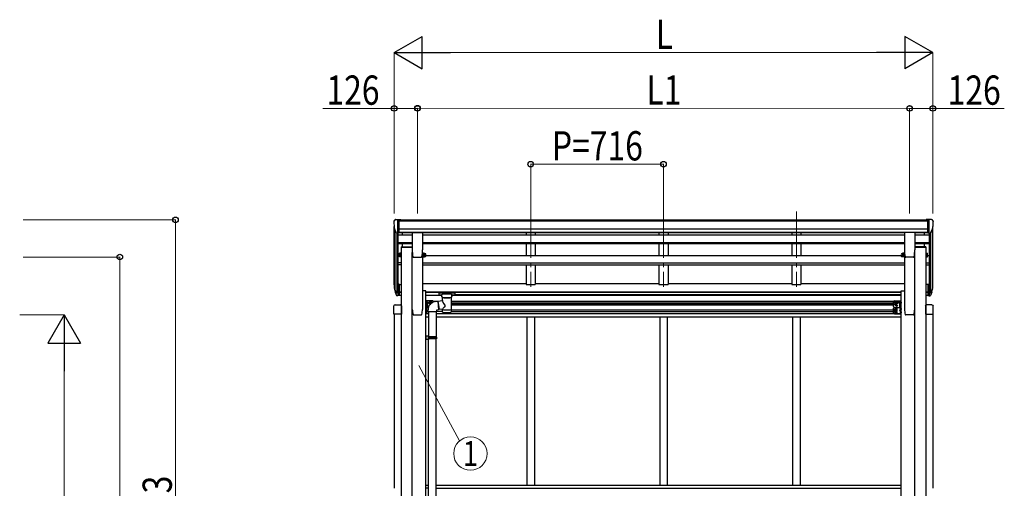
# Model space of a CAD drawing. Units: millimetres. Extents: x 0 to 29435, y 0 to 20790.
# Drawn here: x 4654 to 9961, y 6843 to 9368 of the extents above; entities that cross this region are included whole.
import ezdxf
from ezdxf.enums import TextEntityAlignment as Align

# ---------------------------------------------------------------- set-up
doc = ezdxf.new("R2010")
doc.units = ezdxf.units.MM
doc.linetypes.add('YCENTER_1', pattern=[13, 10, -1, 1, -1])
for name, color, linetype, lineweight in [('YKK_12', 2, 'Continuous', 13), ('YKK_13', 4, 'Continuous', 30), ('YKK_A1', 4, 'Continuous', 30), ('YKK_D', 6, 'Continuous', 13)]:
    doc.layers.add(name, color=color, linetype=linetype, lineweight=lineweight)
doc.styles.add('text-b', font='extslim2.shx', dxfattribs={"width": 0.8, "bigfont": 'extfont2.shx'})

msp = doc.modelspace()

# ---------------------------------------------------------------- linework, layer by layer
at = {"layer": 'YKK_12', "linetype": 'YCENTER_1', "ltscale": 25}
for p, q in [((7408.4, 8334.5), (7408.4, 7927.7)), ((8124.4, 8334.5), (8124.4, 7927.7)), ((8840.4, 8334.5), (8840.4, 7927.7))]:
    msp.add_line(p, q, dxfattribs=at)
at = {"layer": 'YKK_13', "ltscale": 0.5}
for p, q in [((6670.4, 8281.8), (6670.4, 8281.1)), ((6677.3, 8290.6), (6673.2, 8284.8)), ((6680.4, 8291.1), (6678, 8291)), ((6680.4, 8291.1), (6698.9, 8291.1)), ((6692.4, 8218.2), (6692.4, 8291.1)), ((6698.9, 8291.1), (6708.9, 8291.1)), ((6698.9, 8219.2), (6698.9, 8291.1)), ((6708.9, 8289.5), (6708.9, 8291.1)), ((9549.9, 8291.1), (9539.9, 8291.1)), ((9539.9, 8289.5), (9539.9, 8291.1)), ((9549.9, 8219.2), (9549.9, 8291.1)), ((9568.4, 8291.1), (9549.9, 8291.1)), ((9556.4, 8218.2), (9556.4, 8291.1)), ((9568.4, 8291.1), (9570.7, 8291)), ((9571.5, 8290.6), (9575.5, 8284.8)), ((9578.4, 8281.8), (9578.4, 8281.1)), ((6684.7, 8220), (6675.5, 8236)), ((9564, 8220), (9573.3, 8236)), ((6692.4, 8218.2), (6687.2, 8218.5)), ((6698.9, 8219.2), (6692.4, 8219.2)), ((9549.9, 8219.2), (9556.4, 8219.2)), ((9556.4, 8218.2), (9561.6, 8218.5))]:
    msp.add_line(p, q, dxfattribs=at)
at = {"layer": 'YKK_13'}
for p, q in [((6769.8, 8221.3), (6769.8, 8128.2)), ((6770.3, 8221.8), (6825.3, 8221.8)), ((6825.8, 8221.3), (6825.8, 8128.2)), ((9422.9, 8221.3), (9422.9, 8128.2)), ((9478.4, 8221.8), (9423.4, 8221.8)), ((9478.9, 8221.3), (9478.9, 8128.2)), ((6710.1, 8143.7), (6769.8, 8143.7)), ((6710.1, 8143.7), (6710.1, 8141.7)), ((6710.1, 8141.7), (6769.8, 8141.7)), ((9538.7, 8143.7), (9478.9, 8143.7)), ((9538.7, 8141.7), (9478.9, 8141.7)), ((9538.7, 8143.7), (9538.7, 8141.7)), ((6701.3, 8090.7), (6701.3, 8095.3)), ((6701.3, 8090.7), (6701.9, 8089.7)), ((6706.8, 8093.4), (6701.9, 8093.4)), ((6706.8, 8089.7), (6701.9, 8089.7)), ((6706.8, 8089.5), (6706.8, 8094.3)), ((6706.8, 8094.1), (6706.8, 8089.7)), ((6708.8, 8089.5), (6706.8, 8089.5)), ((6708.8, 8088.7), (6708.8, 8093.3)), ((6710.4, 8088.7), (6708.8, 8088.7)), ((6710.4, 8093.3), (6710.4, 8088.7)), ((6773.9, 8090.5), (6773.9, 8090.5)), ((6777.3, 8087.7), (6818.3, 8087.7)), ((6777.3, 8087.7), (6777.4, 8087.7)), ((6818.3, 8087.7), (6818.3, 8087.7)), ((6825.4, 8093.3), (6825.4, 8088.7)), ((6825.4, 8088.7), (6827, 8088.7)), ((6827, 8088.7), (6827, 8093.3)), ((6827, 8089.5), (6829, 8089.5)), ((6829, 8089.5), (6829, 8094.1)), ((6829.6, 8089.7), (6829, 8090.7)), ((6829.6, 8093.4), (6834.9, 8093.4)), ((6829.6, 8089.7), (6834.9, 8089.7)), ((6834.9, 8089.7), (6835.5, 8090.7)), ((6835.5, 8095.8), (6835.5, 8090.7)), ((6838.5, 8091.7), (6836, 8091.7)), ((9410.3, 8091.7), (9412.8, 8091.7)), ((9413.3, 8095.8), (9413.3, 8090.7)), ((9413.9, 8089.7), (9413.3, 8090.7)), ((9419.2, 8093.4), (9413.9, 8093.4)), ((9419.2, 8089.7), (9413.9, 8089.7)), ((9419.2, 8089.7), (9419.8, 8090.7)), ((9419.8, 8089.5), (9419.8, 8094.1)), ((9421.8, 8089.5), (9419.8, 8089.5)), ((9421.8, 8088.7), (9421.8, 8093.3)), ((9423.4, 8088.7), (9421.8, 8088.7)), ((9423.4, 8093.3), (9423.4, 8088.7)), ((9471.4, 8087.7), (9430.5, 8087.7)), ((9430.5, 8087.7), (9430.5, 8087.7)), ((9471.4, 8087.7), (9471.4, 8087.7)), ((9474.8, 8090.5), (9474.8, 8090.5)), ((9538.4, 8093.3), (9538.4, 8088.7)), ((9538.4, 8088.7), (9540, 8088.7)), ((9540, 8088.7), (9540, 8093.3)), ((9540, 8089.5), (9542, 8089.5)), ((9542, 8089.5), (9542, 8094.3)), ((9542, 8094.1), (9542, 8089.7)), ((9542, 8093.4), (9546.9, 8093.4)), ((9542, 8089.7), (9546.9, 8089.7)), ((9547.5, 8090.7), (9546.9, 8089.7)), ((9547.5, 8090.7), (9547.5, 8095.3)), ((6674.8, 7916.1), (6684.9, 7897)), ((6685.9, 7898.2), (6676.2, 7916.6)), ((6692.4, 7942.2), (6692.4, 7880.3)), ((6698.9, 7942.2), (6692.4, 7942.2)), ((6698.9, 7942.2), (6698.9, 7881.1)), ((9549.9, 7942.2), (9549.9, 7881.1)), ((9549.9, 7942.2), (9556.4, 7942.2)), ((9556.4, 7942.2), (9556.4, 7880.3)), ((9562.8, 7898.2), (9572.6, 7916.6)), ((9574, 7916.1), (9563.8, 7897)), ((6677.3, 7899.3), (6684.9, 7881.8)), ((6692.4, 7897.5), (6687.2, 7897.5)), ((6692.4, 7895.5), (6687.5, 7895.5)), ((6692.4, 7880.3), (6687.5, 7880.3)), ((6698.9, 7903.9), (6692.4, 7903.9)), ((6698.9, 7898.5), (6692.4, 7898.5)), ((6698.9, 7881.1), (6692.4, 7881.1)), ((6843.1, 7829.1), (6843.1, 7864.1)), ((6913, 7895.9), (6912.9, 7895.7)), ((6912.9, 7895.7), (6912.9, 7895.6)), ((6912.9, 7895.6), (6912.9, 7895.5)), ((6912.9, 7895.5), (6912.9, 7884.7)), ((6912.9, 7884.6), (6912.9, 7884.7)), ((6912.9, 7884.4), (6912.9, 7884.6)), ((6913, 7884.3), (6912.9, 7884.4)), ((6913.2, 7896), (6913, 7895.9)), ((6913.2, 7884.2), (6913, 7884.3)), ((6913.5, 7896.1), (6913.2, 7896)), ((6913.5, 7884.1), (6913.2, 7884.2)), ((6914, 7896.1), (6913.5, 7896.1)), ((6914, 7884.1), (6913.5, 7884.1)), ((6914.5, 7896.1), (6914, 7896.1)), ((6914.5, 7884.1), (6914, 7884.1)), ((6914.9, 7896.1), (6914.5, 7896.1)), ((6914.9, 7884), (6914.5, 7884.1)), ((6997.9, 7896.1), (6914.9, 7896.1)), ((6997.9, 7894), (6914.9, 7894)), ((6929.4, 7884), (6914.9, 7884)), ((6929.4, 7877.2), (6929.4, 7887.5)), ((6929.5, 7876.2), (6929.4, 7877.1)), ((6930, 7875.3), (6929.5, 7876.2)), ((6930.8, 7874.4), (6930, 7875.3)), ((6931.9, 7873.6), (6930.8, 7874.4)), ((6933.2, 7872.8), (6931.9, 7873.6)), ((6933.5, 7872.8), (6933.2, 7872.8)), ((6933.5, 7855.2), (6933.5, 7872.8)), ((6980.7, 7873.5), (6979.3, 7872.7)), ((6979.3, 7872.7), (6979.3, 7792.4)), ((6981.8, 7874.3), (6980.7, 7873.5)), ((6982.6, 7875.1), (6981.8, 7874.3)), ((6983.1, 7876), (6982.6, 7875.1)), ((6983.3, 7876.9), (6983.1, 7876)), ((6983.3, 7877.3), (6983.3, 7876.9)), ((6983.4, 7877.2), (6983.4, 7887.5)), ((6997.9, 7884), (6983.4, 7884)), ((6998.1, 7896.1), (6997.9, 7896.1)), ((6998.1, 7884.1), (6997.9, 7884)), ((6998.6, 7896.1), (6998.1, 7896.1)), ((6998.6, 7884.1), (6998.1, 7884.1)), ((6999.1, 7896.1), (6998.6, 7896.1)), ((6999.1, 7884.1), (6998.6, 7884.1)), ((6999.4, 7896), (6999.1, 7896.1)), ((6999.4, 7884.2), (6999.1, 7884.1)), ((6999.5, 7896), (6999.4, 7896)), ((6999.5, 7884.2), (6999.4, 7884.2)), ((6999.6, 7895.9), (6999.5, 7896)), ((6999.6, 7884.3), (6999.5, 7884.2)), ((6999.7, 7895.8), (6999.6, 7895.9)), ((6999.7, 7884.4), (6999.6, 7884.3)), ((6999.8, 7895.7), (6999.7, 7895.8)), ((6999.8, 7884.5), (6999.7, 7884.4)), ((6999.9, 7895.5), (6999.8, 7895.7)), ((6999.9, 7884.7), (6999.8, 7884.5)), ((6999.9, 7895.5), (6999.9, 7884.7)), ((6999.9, 7895.3), (6999.9, 7893.7)), ((9549.9, 7903.9), (9556.4, 7903.9)), ((9549.9, 7898.5), (9556.4, 7898.5)), ((9549.9, 7881.1), (9556.4, 7881.1)), ((9556.4, 7897.5), (9561.5, 7897.5)), ((9556.4, 7895.5), (9561.2, 7895.5)), ((9556.4, 7880.3), (9561.2, 7880.3)), ((9571.4, 7899.3), (9563.8, 7881.8)), ((6671.6, 7782.2), (6671.6, 7825.9)), ((6677.1, 7831.4), (6706.1, 7831.4)), ((6711.6, 7825.9), (6711.6, 7782.2)), ((6880.1, 7853), (6843.1, 7853)), ((6843.1, 7830.9), (6843.1, 7847.9)), ((6843.1, 7847.9), (6844.7, 7847.9)), ((6844.7, 7830.9), (6843.1, 7830.9)), ((6843.1, 7815), (6843.1, 7830.9)), ((6843.1, 7794.1), (6843.1, 7829.1)), ((6844.7, 7815), (6843.1, 7815)), ((6844.7, 7847.9), (6844.7, 7830.9)), ((6846.3, 7847.1), (6844.7, 7847.1)), ((6846.3, 7831.7), (6844.7, 7831.7)), ((6844.7, 7831.2), (6844.7, 7815)), ((6846.3, 7831.2), (6844.7, 7831.2)), ((6846.3, 7815.8), (6844.7, 7815.8)), ((6845.6, 7847.1), (6845.6, 7853)), ((6845.6, 7847.1), (6845.6, 7848.6)), ((6845.6, 7783), (6845.6, 7815.8)), ((6845.6, 7813.6), (6845.6, 7805.3)), ((6846.3, 7849.1), (6846.1, 7849.1)), ((6846.3, 7814.1), (6846.1, 7814.1)), ((6846.3, 7804.8), (6846.1, 7804.8)), ((6846.3, 7847.1), (6846.3, 7831.7)), ((6846.3, 7846.9), (6851.2, 7846.9)), ((6846.3, 7846.9), (6846.3, 7831.9)), ((6846.3, 7843.4), (6846.3, 7835.4)), ((6846.3, 7843.2), (6851.2, 7843.2)), ((6846.3, 7835.7), (6851.2, 7835.7)), ((6846.3, 7831.9), (6851.2, 7831.9)), ((6846.3, 7831.2), (6846.3, 7815.8)), ((6846.3, 7831.1), (6851.2, 7831.1)), ((6846.3, 7831.1), (6846.3, 7816)), ((6846.3, 7827.5), (6846.3, 7819.5)), ((6846.3, 7827.3), (6851.2, 7827.3)), ((6846.3, 7819.8), (6851.2, 7819.8)), ((6846.3, 7816), (6851.2, 7816)), ((6852.6, 7800.5), (6846.5, 7804.8)), ((6848.8, 7810), (6848, 7809.9)), ((6848, 7809), (6848, 7809.9)), ((6848.8, 7809), (6848, 7809)), ((6851.8, 7845.9), (6851.2, 7846.9)), ((6851.8, 7832.9), (6851.2, 7831.9)), ((6851.8, 7830), (6851.2, 7831.1)), ((6851.8, 7817), (6851.2, 7816)), ((6851.8, 7845.9), (6851.8, 7832.9)), ((6851.8, 7830), (6851.8, 7817)), ((6857.3, 7818), (6851.8, 7818)), ((6860.6, 7844), (6864.3, 7850.5)), ((6860.6, 7844), (6864.3, 7837.5)), ((6864.3, 7850.5), (6871.8, 7850.5)), ((6864.3, 7837.5), (6869.7, 7837.5)), ((6871.8, 7850.5), (6875.6, 7844)), ((6873.8, 7840.8), (6875.6, 7844)), ((6885.1, 7846.9), (6885.1, 7848)), ((6908.2, 7851.3), (6933.5, 7855.2)), ((6908.2, 7851.3), (6915.3, 7806)), ((6933.5, 7808.8), (6915.3, 7806)), ((6933.4, 7792.4), (6933.5, 7809.1)), ((9363.7, 7823), (9363.7, 7848)), ((9363.7, 7788), (9363.7, 7813)), ((9369.9, 7807), (9366.2, 7800.5)), ((9368.7, 7853), (9405.7, 7853)), ((9368.7, 7818), (9397, 7818)), ((9368.7, 7818), (9397, 7818)), ((9377.4, 7807), (9369.9, 7807)), ((9376.9, 7850.5), (9373.2, 7844)), ((9376.9, 7837.5), (9373.2, 7844)), ((9384.4, 7850.5), (9376.9, 7850.5)), ((9384.4, 7837.5), (9376.9, 7837.5)), ((9381.2, 7800.5), (9377.4, 7807)), ((9388.2, 7844), (9384.4, 7850.5)), ((9388.2, 7844), (9384.4, 7837.5)), ((9396.2, 7835.5), (9402.3, 7839.8)), ((9397, 7834.9), (9396.2, 7835.5)), ((9397.4, 7835.5), (9396.2, 7835.5)), ((9396.2, 7800.5), (9402.3, 7804.8)), ((9397, 7845.9), (9397, 7832.9)), ((9397, 7834.8), (9397.6, 7835.8)), ((9397, 7832.9), (9397.6, 7831.9)), ((9397, 7830), (9397.6, 7831.1)), ((9397, 7830), (9397, 7817)), ((9397, 7817), (9397.6, 7816)), ((9402.5, 7846.9), (9397.6, 7846.9)), ((9402.5, 7843.2), (9397.6, 7843.2)), ((9402.5, 7835.7), (9397.6, 7835.7)), ((9402.5, 7831.9), (9397.6, 7831.9)), ((9402.5, 7831.1), (9397.6, 7831.1)), ((9402.5, 7827.3), (9397.6, 7827.3)), ((9402.5, 7819.8), (9397.6, 7819.8)), ((9402.5, 7816), (9397.6, 7816)), ((9400, 7845), (9400.8, 7844.9)), ((9400, 7844), (9400.8, 7844)), ((9400, 7810), (9400.8, 7809.9)), ((9400, 7809), (9400.8, 7809)), ((9400.8, 7844.9), (9400.8, 7844)), ((9400.8, 7809), (9400.8, 7809.9)), ((9402.5, 7849.1), (9402.7, 7849.1)), ((9402.5, 7847.1), (9402.5, 7831.7)), ((9402.5, 7847.1), (9404.1, 7847.1)), ((9402.5, 7846.9), (9402.5, 7831.9)), ((9402.5, 7843.4), (9402.5, 7835.4)), ((9402.5, 7839.8), (9402.7, 7839.8)), ((9402.5, 7831.7), (9404.1, 7831.7)), ((9402.5, 7831.2), (9402.5, 7815.8)), ((9402.5, 7831.2), (9404.1, 7831.2)), ((9402.5, 7831.1), (9402.5, 7816)), ((9402.5, 7827.5), (9402.5, 7819.5)), ((9402.5, 7815.8), (9404.1, 7815.8)), ((9402.5, 7814.1), (9402.7, 7814.1)), ((9402.5, 7804.8), (9402.7, 7804.8)), ((9403.2, 7836), (9403.2, 7853)), ((9403.2, 7840.3), (9403.2, 7848.6)), ((9403.2, 7783), (9403.2, 7815.8)), ((9403.2, 7813.6), (9403.2, 7805.3)), ((9405.7, 7847.9), (9404.1, 7847.9)), ((9404.1, 7847.9), (9404.1, 7830.9)), ((9404.1, 7831.2), (9404.1, 7815)), ((9404.1, 7830.9), (9405.7, 7830.9)), ((9404.1, 7815), (9405.7, 7815)), ((9405.7, 7818), (9405.7, 7853)), ((9405.7, 7830.9), (9405.7, 7847.9)), ((9405.7, 7815), (9405.7, 7830.9)), ((9405.7, 7783), (9405.7, 7818)), ((9537.1, 7825.9), (9537.1, 7782.2)), ((9571.6, 7831.4), (9542.6, 7831.4)), ((9577.1, 7782.2), (9577.1, 7825.9)), ((6711.6, 7782.2), (6671.6, 7782.2)), ((6857.1, 7783), (6843.1, 7783)), ((6845.6, 7800.5), (6852.6, 7800.5)), ((6845.6, 7787.3), (6845.6, 7795.6)), ((6846.3, 7796.1), (6846.1, 7796.1)), ((6846.3, 7786.8), (6846.1, 7786.8)), ((6846.5, 7796.1), (6852.6, 7800.5)), ((6848.8, 7792), (6848, 7791.9)), ((6848, 7791.9), (6848, 7791)), ((6848.8, 7791), (6848, 7791)), ((9369.9, 7794), (9366.2, 7800.5)), ((9368.7, 7783), (9405.7, 7783)), ((9377.4, 7794), (9369.9, 7794)), ((9381.2, 7800.5), (9377.4, 7794)), ((9402.3, 7796.1), (9396.2, 7800.5)), ((9403.2, 7800.5), (9396.2, 7800.5)), ((9400, 7792), (9400.8, 7791.9)), ((9400, 7791), (9400.8, 7791)), ((9400.8, 7791.9), (9400.8, 7791)), ((9402.5, 7796.1), (9402.7, 7796.1)), ((9402.5, 7786.8), (9402.7, 7786.8)), ((9403.2, 7787.3), (9403.2, 7795.6)), ((9537.1, 7782.2), (9577.1, 7782.2))]:
    msp.add_line(p, q, dxfattribs=at)
at = {"layer": 'YKK_13', "ltscale": 3}
for p, q in [((6701.3, 8108.3), (6701.9, 8109.3)), ((6701.3, 8095.3), (6701.3, 8108.3)), ((6701.3, 8095.3), (6701.9, 8094.3)), ((6706.8, 8109.3), (6701.9, 8109.3)), ((6706.8, 8105.6), (6701.9, 8105.6)), ((6706.8, 8098.1), (6701.9, 8098.1)), ((6706.8, 8094.3), (6701.9, 8094.3)), ((6706.8, 8094.1), (6706.8, 8109.5)), ((6706.8, 8109.5), (6708.8, 8109.5)), ((6706.8, 8109.3), (6706.8, 8094.3)), ((6708.8, 8094.1), (6706.8, 8094.1)), ((6708.8, 8093.3), (6708.8, 8110.3)), ((6708.8, 8110.3), (6710.4, 8110.3)), ((6710.4, 8093.3), (6708.8, 8093.3)), ((6710.4, 8110.3), (6710.4, 8093.3)), ((6827, 8110.3), (6825.4, 8110.3)), ((6825.4, 8110.3), (6825.4, 8093.3)), ((6825.4, 8093.3), (6827, 8093.3)), ((6827, 8093.3), (6827, 8110.3)), ((6829, 8109.5), (6827, 8109.5)), ((6827, 8094.1), (6829, 8094.1)), ((6829, 8094.1), (6829, 8109.5)), ((6829.6, 8109.3), (6829, 8108.3)), ((6829, 8108.3), (6829, 8095.3)), ((6829.6, 8094.3), (6829, 8095.3)), ((6829.6, 8109.3), (6834.9, 8109.3)), ((6829.6, 8105.6), (6834.9, 8105.6)), ((6829.6, 8098.1), (6834.9, 8098.1)), ((6829.6, 8094.3), (6834.9, 8094.3)), ((6834.9, 8109.3), (6835.5, 8108.3)), ((6834.9, 8094.3), (6835.5, 8095.3)), ((6835.5, 8108.3), (6835.5, 8095.3)), ((6838.5, 8107.3), (6836, 8107.3)), ((6838.5, 8096.3), (6836, 8096.3)), ((9410.3, 8107.3), (9412.8, 8107.3)), ((9410.3, 8096.3), (9412.8, 8096.3)), ((9413.9, 8109.3), (9413.3, 8108.3)), ((9413.3, 8108.3), (9413.3, 8095.3)), ((9413.9, 8094.3), (9413.3, 8095.3)), ((9419.2, 8109.3), (9413.9, 8109.3)), ((9419.2, 8105.6), (9413.9, 8105.6)), ((9419.2, 8098.1), (9413.9, 8098.1)), ((9419.2, 8094.3), (9413.9, 8094.3)), ((9419.2, 8109.3), (9419.8, 8108.3)), ((9419.2, 8094.3), (9419.8, 8095.3)), ((9419.8, 8094.1), (9419.8, 8109.5)), ((9419.8, 8109.5), (9421.8, 8109.5)), ((9419.8, 8108.3), (9419.8, 8095.3)), ((9421.8, 8094.1), (9419.8, 8094.1)), ((9421.8, 8093.3), (9421.8, 8110.3)), ((9421.8, 8110.3), (9423.4, 8110.3)), ((9423.4, 8093.3), (9421.8, 8093.3)), ((9423.4, 8110.3), (9423.4, 8093.3)), ((9540, 8110.3), (9538.4, 8110.3)), ((9538.4, 8110.3), (9538.4, 8093.3)), ((9538.4, 8093.3), (9540, 8093.3)), ((9540, 8093.3), (9540, 8110.3)), ((9542, 8109.5), (9540, 8109.5)), ((9540, 8094.1), (9542, 8094.1)), ((9542, 8094.1), (9542, 8109.5)), ((9542, 8109.3), (9542, 8094.3)), ((9542, 8109.3), (9546.9, 8109.3)), ((9542, 8105.6), (9546.9, 8105.6)), ((9542, 8098.1), (9546.9, 8098.1)), ((9542, 8094.3), (9546.9, 8094.3)), ((9547.5, 8108.3), (9546.9, 8109.3)), ((9547.5, 8095.3), (9546.9, 8094.3)), ((9547.5, 8095.3), (9547.5, 8108.3))]:
    msp.add_line(p, q, dxfattribs=at)
at = {"layer": 'YKK_13', "linetype": 'YCENTER_1'}
for p, q in [((6868.1, 7832.5), (6868.1, 7855.5)), ((9380.7, 7832.5), (9380.7, 7855.5)), ((6853.6, 7839.4), (6840.6, 7839.4)), ((6853.6, 7823.5), (6840.6, 7823.5)), ((6850.5, 7809.5), (6840.6, 7809.5)), ((6855.6, 7844), (6880.6, 7844)), ((9393.2, 7844), (9368.2, 7844)), ((9373.7, 7789), (9373.7, 7812)), ((9395.2, 7839.4), (9408.2, 7839.4)), ((9395.2, 7823.5), (9408.2, 7823.5)), ((9398.3, 7844.5), (9408.2, 7844.5)), ((9398.3, 7809.5), (9408.2, 7809.5)), ((6850.5, 7791.5), (6840.6, 7791.5)), ((9386.2, 7800.5), (9361.2, 7800.5)), ((9398.3, 7791.5), (9408.2, 7791.5))]:
    msp.add_line(p, q, dxfattribs=at)
at = {"layer": 'YKK_13', "ltscale": 25}
for p, q in [((6855.1, 7793.3), (6855.1, 7804.2)), ((6894.5, 7849.3), (6907, 7850.9)), ((6911, 7805.1), (6901.1, 7803.3)), ((6901.1, 7803.3), (6901.1, 7793.3)), ((6907, 7850.9), (6911, 7805.1)), ((6901.1, 7793.3), (6855.1, 7793.3)), ((6857.1, 7793.3), (6857.1, 7662.4)), ((6899.1, 7793.3), (6899.1, 7659.9)), ((6859.1, 7662.4), (6843.1, 7662.9)), ((6843.1, 7662.9), (6843.1, 7644.9)), ((6859.1, 7645.4), (6843.1, 7644.9)), ((6859.1, 7660.4), (6857.1, 7660.4)), ((6857.1, 7647.4), (6857.1, 7660.4)), ((6900.1, 7659.9), (6857.1, 7659.9)), ((6901.1, 7657.9), (6857.1, 7657.9)), ((6901.1, 7649.9), (6857.1, 7649.9)), ((6900.1, 7647.9), (6857.1, 7647.9)), ((6859.1, 7647.4), (6857.1, 7647.4)), ((6857.1, 6701.2), (6857.1, 7645.3)), ((6859.1, 7660.4), (6859.1, 7662.4)), ((6859.1, 7645.4), (6859.1, 7647.4)), ((6861.5, 7657.9), (6862, 7659.9)), ((6861.5, 7657.9), (6861.5, 7649.9)), ((6861.5, 7649.9), (6862, 7647.9)), ((6899.1, 6698.6), (6899.1, 7647.9)), ((6901.1, 7657.9), (6900.1, 7659.9)), ((6901.1, 7649.9), (6900.1, 7647.9)), ((6901.1, 7657.9), (6901.1, 7649.9))]:
    msp.add_line(p, q, dxfattribs=at)
at = {"layer": 'YKK_13', "ltscale": 20}
for p, q in [((6908.5, 7849.2), (6907.2, 7849.1)), ((6915, 7807.6), (6910.8, 7807.3))]:
    msp.add_line(p, q, dxfattribs=at)
at = {"layer": 'YKK_13'}
for centre, radius in [((9373.7, 7800.5), 8.5), ((9373.7, 7800.5), 7.5), ((9373.7, 7800.5), 6.5), ((9380.7, 7844), 8.5), ((9380.7, 7844), 7.5), ((9380.7, 7844), 6.5), ((9380.7, 7827), 4.25)]:
    msp.add_circle(centre, radius, dxfattribs=at)
at = {"layer": 'YKK_13', "ltscale": 0.5}
for centre, radius, start, end in [((6673.4, 8281.8), 3, 93, 180), ((6872.4, 8281.1), 202, 180, 192.9026), ((6678.1, 8290), 1, 93.5, 145), ((9570.6, 8290), 1, 35, 86.5), ((9376.4, 8281.1), 202, 347.0974, 0), ((9575.4, 8281.8), 3, 0, 87), ((6687.3, 8221.5), 3, 210, 266.5), ((9561.4, 8221.5), 3, 273.5, 330)]:
    msp.add_arc(centre, radius, start, end, dxfattribs=at)
at = {"layer": 'YKK_13'}
for centre, radius, start, end in [((6945.3, 8128.2), 175.5, 180, 192.4223), ((6650.3, 8128.2), 175.5, 347.5777, 0), ((9598.4, 8128.2), 175.5, 180, 192.4223), ((9303.4, 8128.2), 175.5, 347.5777, 0), ((6704.6, 8091.6), 3.32, 145.6158, 214.3842), ((6713.7, 8097.2), 12.4, 190.3116, 197.588), ((6777.3, 8091.2), 3.5, 192.4223, 270), ((6818.3, 8091.2), 3.5, 270, 347.5777), ((6832.3, 8091.6), 3.32, 145.6158, 214.3842), ((6841.4, 8097.2), 12.4, 190.3116, 197.588), ((6823.1, 8097.2), 12.4, 342.412, 349.6884), ((6832.1, 8091.6), 3.32, 325.6158, 34.3842), ((6836, 8091.2), 0.5, 90, 180), ((6838.5, 8097.2), 5.5, 270, 24.8595), ((9410.3, 8097.2), 5.5, 155.1405, 270), ((9412.8, 8091.2), 0.5, 0, 90), ((9416.6, 8091.6), 3.32, 145.6158, 214.3842), ((9425.7, 8097.2), 12.4, 190.3116, 197.588), ((9407.4, 8097.2), 12.4, 342.412, 349.6884), ((9416.4, 8091.6), 3.32, 325.6158, 34.3842), ((9430.5, 8091.2), 3.5, 192.4223, 270), ((9471.4, 8091.2), 3.5, 270, 347.5777), ((9535.1, 8097.2), 12.4, 342.412, 349.6884), ((9544.1, 8091.6), 3.32, 325.6158, 34.3842), ((6761, 7938.3), 89.1, 174.4958, 194.4119), ((6760.3, 7942.6), 88.1, 177.2239, 197.2107), ((6805.6, 7935.4), 133.2, 183.2799, 195.713), ((9443.2, 7935.4), 133.2, 344.287, 356.7201), ((9488.4, 7942.6), 88.1, 342.7893, 2.7761), ((9487.7, 7938.3), 89.1, 345.5881, 5.5042), ((6687.5, 7898.5), 3, 210, 270), ((6687.5, 7883.3), 3, 210, 270), ((6687.2, 7899), 1.5, 210, 270), ((9561.2, 7898.5), 3, 270, 330), ((9561.2, 7883.3), 3, 270, 330), ((9561.5, 7899), 1.5, 270, 330), ((6846.1, 7848.6), 0.5, 90, 180), ((6846.1, 7813.6), 0.5, 90, 180), ((6846.1, 7805.3), 0.5, 180, 270), ((6846.3, 7848.3), 0.8, 47.7642, 90), ((6846.3, 7813.3), 0.8, 47.7642, 90), ((6846.3, 7805.6), 0.8, 270, 312.2358), ((6842.8, 7844.5), 6, 24.2737, 47.7642), ((6842.8, 7809.5), 6, 4.828, 47.7642), ((6842.8, 7809.5), 6, 312.2358, 355.172), ((6848.4, 7845.1), 3.32, 325.6158, 34.3842), ((6839.4, 7839.4), 12.4, 342.412, 17.588), ((6848.4, 7833.8), 3.32, 325.6158, 34.3842), ((6848.4, 7829.2), 3.32, 325.6158, 34.3842), ((6839.4, 7823.5), 12.4, 342.412, 17.588), ((6848.4, 7817.9), 3.32, 325.6158, 34.3842), ((6901, 7803.9), 45.9, 98.1494, 179.5584), ((6868.1, 7844), 8.5, 351.3506, 267.4973), ((6868.1, 7844), 7.5, 344.0738, 274.7741), ((6868.1, 7844), 6.5, 331.2302, 287.6177), ((6880.1, 7848), 5, 0, 90), ((9368.7, 7848), 5, 90, 180), ((9368.7, 7823), 5, 180, 270), ((9368.7, 7813), 5, 90, 180), ((9373.7, 7835.5), 4.25, 94.7608, 6.2943), ((9380.7, 7809), 4.25, 274.7608, 186.2943), ((9400.3, 7845.1), 3.32, 145.6158, 214.3842), ((9409.4, 7839.4), 12.4, 162.412, 197.588), ((9400.3, 7833.8), 3.32, 145.6158, 214.3842), ((9400.3, 7829.2), 3.32, 145.6158, 214.3842), ((9409.4, 7823.5), 12.4, 162.412, 197.588), ((9400.3, 7817.9), 3.32, 145.6158, 214.3842), ((9406, 7844.5), 6, 132.2358, 175.172), ((9406, 7844.5), 6, 184.828, 227.7642), ((9406, 7809.5), 6, 132.2358, 175.172), ((9406, 7809.5), 6, 184.828, 227.7642), ((9402.5, 7848.3), 0.8, 90, 132.2358), ((9402.5, 7840.6), 0.8, 227.7642, 270), ((9402.5, 7813.3), 0.8, 90, 132.2358), ((9402.5, 7805.6), 0.8, 227.7642, 270), ((9402.7, 7848.6), 0.5, 0, 90), ((9402.7, 7840.3), 0.5, 270, 0), ((9402.7, 7813.6), 0.5, 0, 90), ((9402.7, 7805.3), 0.5, 270, 0), ((6846.1, 7795.6), 0.5, 90, 180), ((6846.1, 7787.3), 0.5, 180, 270), ((6846.3, 7795.3), 0.8, 47.7642, 90), ((6846.3, 7787.6), 0.8, 270, 312.2358), ((6842.8, 7791.5), 6, 4.828, 47.7642), ((6842.8, 7791.5), 6, 312.2358, 355.172), ((9368.7, 7788), 5, 180, 270), ((9380.7, 7792), 4.25, 173.7057, 85.2392), ((9406, 7791.5), 6, 132.2358, 175.172), ((9406, 7791.5), 6, 184.828, 227.7642), ((9402.5, 7795.3), 0.8, 90, 132.2358), ((9402.5, 7787.6), 0.8, 227.7642, 270), ((9402.7, 7795.6), 0.5, 0, 90), ((9402.7, 7787.3), 0.5, 270, 0)]:
    msp.add_arc(centre, radius, start, end, dxfattribs=at)
at = {"layer": 'YKK_13', "ltscale": 3}
for centre, radius, start, end in [((6704.6, 8107.4), 3.32, 145.6158, 214.3842), ((6713.7, 8101.8), 12.4, 162.412, 197.588), ((6704.6, 8096.2), 3.32, 145.6158, 214.3842), ((6832.3, 8107.4), 3.32, 145.6158, 214.3842), ((6841.4, 8101.8), 12.4, 162.412, 197.588), ((6832.3, 8096.2), 3.32, 145.6158, 214.3842), ((6832.1, 8107.4), 3.32, 325.6158, 34.3842), ((6823.1, 8101.8), 12.4, 342.412, 17.588), ((6832.1, 8096.2), 3.32, 325.6158, 34.3842), ((6836, 8107.8), 0.5, 180, 270), ((6836, 8095.8), 0.5, 90, 180), ((6838.5, 8101.8), 5.5, 270, 90), ((9410.3, 8101.8), 5.5, 90, 270), ((9412.8, 8107.8), 0.5, 270, 0), ((9412.8, 8095.8), 0.5, 0, 90), ((9416.6, 8107.4), 3.32, 145.6158, 214.3842), ((9425.7, 8101.8), 12.4, 162.412, 197.588), ((9416.6, 8096.2), 3.32, 145.6158, 214.3842), ((9416.4, 8107.4), 3.32, 325.6158, 34.3842), ((9407.4, 8101.8), 12.4, 342.412, 17.588), ((9416.4, 8096.2), 3.32, 325.6158, 34.3842), ((9544.1, 8107.4), 3.32, 325.6158, 34.3842), ((9535.1, 8101.8), 12.4, 342.412, 17.588), ((9544.1, 8096.2), 3.32, 325.6158, 34.3842)]:
    msp.add_arc(centre, radius, start, end, dxfattribs=at)
at = {"layer": 'YKK_13'}
for centre, major_axis, ratio, start_param, end_param in [((6914.9, 7893.7), (-2, 0), 0.109601, 4.712389, 6.283185), ((6956.4, 7872.3), (-22.9, 0.4), 0.07247, 0.000809, 1.571605), ((6956.4, 7870.7), (-22.9, 0.4), 0.07247, 0.000809, 1.571605), ((6956.3, 7872.3), (22.9, 0.4), 0.072511, 4.711586, 6.282382), ((6956.3, 7870.7), (22.9, 0.4), 0.072511, 4.711586, 6.282382), ((6997.9, 7893.7), (-2, 0), 0.109601, 3.141593, 4.712389), ((6677.1, 7825.9), (-3.9, 3.9), 0.997265, 5.499157, 7.067214), ((6706.1, 7825.9), (3.9, 3.9), 0.997265, 5.499157, 7.067214), ((6956.4, 7828.6), (22.8, -26.6), 0.234429, 3.156333, 4.597638), ((6953.8, 7831.3), (-20.3, -22.2), 0.045535, 4.975651, 6.24419), ((6956.4, 7792.4), (-22.9, 0), 0.101955, 6.282972, 9.424821)]:
    msp.add_ellipse(centre, major_axis=major_axis, ratio=ratio, start_param=start_param, end_param=end_param, dxfattribs=at)
at = {"layer": 'YKK_13', "extrusion": (0, 0, -1)}
for centre, major_axis, ratio, start_param, end_param in [((6956.4, 7887.5), (-27, 0), 0.122176, 0, 3.141593), ((6945.4, 7877.2), (-16, 0), 0.361356, 6.263698, 6.283185), ((6956.4, 7804.9), (-22.9, 0), 0.122865, 3.141593, 6.283185), ((9542.6, 7825.9), (-3.9, 3.9), 0.997265, 5.499157, 7.067214), ((9571.6, 7825.9), (3.9, 3.9), 0.997265, 5.499157, 7.067214)]:
    msp.add_ellipse(centre, major_axis=major_axis, ratio=ratio, start_param=start_param, end_param=end_param, dxfattribs=at)
at = {"layer": 'YKK_13'}
for points in [[(6770.3, 8221.8), (6770.2, 8221.8), (6770.1, 8221.8), (6770.1, 8221.7), (6770, 8221.7), (6769.9, 8221.6), (6769.9, 8221.5), (6769.8, 8221.5), (6769.8, 8221.4), (6769.8, 8221.3)], [(6825.8, 8221.3), (6825.8, 8221.4), (6825.8, 8221.5), (6825.7, 8221.5), (6825.7, 8221.6), (6825.6, 8221.7), (6825.6, 8221.7), (6825.5, 8221.8), (6825.4, 8221.8), (6825.3, 8221.8)], [(9422.9, 8221.3), (9422.9, 8221.4), (9423, 8221.5), (9423, 8221.5), (9423, 8221.6), (9423.1, 8221.7), (9423.2, 8221.7), (9423.3, 8221.8), (9423.3, 8221.8), (9423.4, 8221.8)], [(9478.4, 8221.8), (9478.5, 8221.8), (9478.6, 8221.8), (9478.7, 8221.7), (9478.8, 8221.7), (9478.8, 8221.6), (9478.9, 8221.5), (9478.9, 8221.5), (9478.9, 8221.4), (9478.9, 8221.3)]]:
    msp.add_spline(points, degree=3, dxfattribs=at)
at = {"layer": 'YKK_A1'}
for p, q in [((6698.9, 8289.5), (9549.9, 8289.5)), ((6698.9, 8284.2), (9549.9, 8284.2)), ((6672.4, 7940), (6672.4, 8252.8)), ((6676.7, 8234), (6676.7, 7915.8)), ((6698.9, 8240.7), (9549.9, 8240.7)), ((9572.1, 8234), (9572.1, 7915.8)), ((9576.4, 7940), (9576.4, 8252.8)), ((6686.4, 8218.6), (6686.4, 7897.8)), ((6692.4, 8218.2), (6692.4, 7942.2)), ((6698.9, 8223), (9549.9, 8223)), ((6698.9, 8220.6), (6769.8, 8220.6)), ((6717.4, 8209.4), (6717.4, 8220.6)), ((6825.8, 8220.6), (9422.9, 8220.6)), ((9478.9, 8220.6), (9549.9, 8220.6)), ((9531.4, 8209.4), (9531.4, 8220.6)), ((9556.4, 8218.2), (9556.4, 7942.2)), ((9562.4, 8218.6), (9562.4, 7897.8)), ((6769.8, 8141.7), (6710.4, 8141.7)), ((6710.4, 8141.7), (6710.4, 5026.9)), ((6717.4, 8143.7), (6717.4, 8161.7)), ((9478.9, 8141.7), (9538.4, 8141.7)), ((9531.4, 8143.7), (9531.4, 8161.7)), ((9538.4, 8141.7), (9538.4, 5026.9)), ((6770.4, 5026.9), (6770.4, 8114.2)), ((6770.4, 7807.3), (6770.4, 8114.2)), ((6825.4, 8115.8), (6825.4, 7807.3)), ((9423.4, 8115.8), (9423.4, 7807.3)), ((9478.4, 5026.9), (9478.4, 8114.2)), ((9478.4, 7807.3), (9478.4, 8114.2)), ((6698.9, 7941.4), (6710.4, 7941.4)), ((9549.9, 7941.4), (9538.4, 7941.4)), ((6843.1, 7884), (6929.4, 7884)), ((6983.4, 7884), (9405.7, 7884)), ((6999.9, 7887.5), (9405.7, 7887.5)), ((6883.2, 7851.9), (6912.2, 7851.9)), ((6889.7, 7848.4), (6885.1, 7848.4)), ((6979.3, 7851.9), (9365.6, 7851.9)), ((9363.7, 7848.4), (6979.3, 7848.4)), ((9363.7, 7839.4), (6979.3, 7839.4)), ((6979.3, 7835.9), (9363.7, 7835.9)), ((6979.3, 7830.9), (9363.7, 7830.9)), ((6979.3, 7805), (9363.7, 7805)), ((6672.9, 7782.2), (6672.9, 6843.6)), ((6710.4, 7782.2), (6710.4, 6843.6)), ((6857.1, 7782.5), (6843.1, 7782.5)), ((6843.1, 7766.5), (6857.1, 7766.5)), ((9405.7, 7782.5), (6899.1, 7782.5)), ((6899.1, 7766.5), (9405.7, 7766.5)), ((6933.5, 7796), (6901.1, 7796)), ((6979.3, 7796), (9363.7, 7796)), ((7388.4, 7766.5), (7388.4, 6859.4)), ((7388.4, 7766.5), (7388.4, 6859.4)), ((7428.4, 7766.5), (7428.4, 6859.4)), ((8104.4, 7766.5), (8104.4, 6859.4)), ((8144.4, 7766.5), (8144.4, 6859.4)), ((8820.4, 7766.5), (8820.4, 6859.4)), ((8860.4, 7766.5), (8860.4, 6859.4)), ((9538.4, 7782.2), (9538.4, 6843.6)), ((9575.9, 7782.2), (9575.9, 6843.6)), ((6843.1, 6859.4), (6857.1, 6859.4)), ((6899.1, 6859.4), (9405.7, 6859.4)), ((6857.1, 6843.4), (6843.1, 6843.4)), ((6899.1, 6843.4), (9405.7, 6843.4))]:
    msp.add_line(p, q, dxfattribs=at)
at = {"layer": 'YKK_A1', "ltscale": 25}
for p, q in [((6692.4, 8209.4), (6769.8, 8209.4)), ((6825.8, 8209.4), (9422.9, 8209.4)), ((7383.4, 8220.5), (7383.4, 8209.4)), ((7433.4, 8220.5), (7433.4, 8209.4)), ((8099.4, 8220.5), (8099.4, 8209.4)), ((8149.4, 8220.5), (8149.4, 8209.4)), ((8815.4, 8220.5), (8815.4, 8209.4)), ((8865.4, 8220.5), (8865.4, 8209.4)), ((9478.9, 8209.4), (9556.4, 8209.4)), ((6692.4, 8167.4), (6769.8, 8167.4)), ((6692.4, 8165.9), (6769.8, 8165.9)), ((6692.4, 8161.7), (6769.8, 8161.7)), ((6825.8, 8167.4), (9422.9, 8167.4)), ((6825.8, 8165.9), (9422.9, 8165.9)), ((6825.8, 8161.7), (9422.9, 8161.7)), ((7383.4, 8161.7), (7383.4, 8098)), ((7433.4, 8161.7), (7433.4, 8098)), ((8099.4, 8161.7), (8099.4, 8098)), ((8149.4, 8161.7), (8149.4, 8098)), ((8815.4, 8161.7), (8815.4, 8098)), ((8865.4, 8161.7), (8865.4, 8098)), ((9478.9, 8167.4), (9556.4, 8167.4)), ((9478.9, 8165.9), (9556.4, 8165.9)), ((9478.9, 8161.7), (9556.4, 8161.7)), ((6701.3, 8098), (6692.4, 8098)), ((6843.9, 8098), (9404.8, 8098)), ((9547.5, 8098), (9556.4, 8098)), ((6710.4, 8058.6), (6692.4, 8058.6)), ((6710.4, 8057.1), (6692.4, 8057.1)), ((6710.4, 8047.8), (6692.4, 8047.8)), ((6825.4, 8058.6), (9423.4, 8058.6)), ((6825.4, 8057.1), (9423.4, 8057.1)), ((6825.4, 8047.8), (9423.4, 8047.8)), ((7383.4, 8047.8), (7383.4, 7941.3)), ((7433.4, 8047.8), (7433.4, 7941.3)), ((8099.4, 8047.8), (8099.4, 7941.3)), ((8149.4, 8047.8), (8149.4, 7941.3)), ((8815.4, 8047.8), (8815.4, 7941.3)), ((8865.4, 8047.8), (8865.4, 7941.3)), ((9538.4, 8058.6), (9556.4, 8058.6)), ((9538.4, 8057.1), (9556.4, 8057.1)), ((9538.4, 8047.8), (9556.4, 8047.8)), ((6825.4, 7946.2), (7383.4, 7946.2)), ((7383.4, 7941.3), (7433.4, 7941.3)), ((7433.4, 7946.2), (8099.4, 7946.2)), ((8099.4, 7941.3), (8149.4, 7941.3)), ((8149.4, 7946.2), (8815.4, 7946.2)), ((8815.4, 7941.3), (8865.4, 7941.3)), ((8865.4, 7946.2), (9423.4, 7946.2)), ((6698.9, 7902.1), (6710.4, 7902.1)), ((6698.9, 7900.7), (6710.4, 7900.7)), ((6698.9, 7883.3), (6710.4, 7883.3)), ((6843.1, 7902.1), (9405.7, 7902.1)), ((6843.1, 7900.7), (9405.7, 7900.7)), ((6843.1, 7883.3), (6929.4, 7883.3)), ((6983.4, 7883.3), (9405.7, 7883.3)), ((9538.4, 7902.1), (9549.9, 7902.1)), ((9538.4, 7900.7), (9549.9, 7900.7)), ((9538.4, 7883.3), (9549.9, 7883.3))]:
    msp.add_line(p, q, dxfattribs=at)
at = {"layer": 'YKK_A1', "ltscale": 2}
for p, q in [((6843.1, 7906.9), (6825.4, 7906.9)), ((6843.1, 5501.9), (6843.1, 7906.9)), ((9405.7, 7906.9), (9423.1, 7906.9)), ((9405.7, 5501.9), (9405.7, 7906.9)), ((6777.1, 7776.9), (6818.7, 7776.9)), ((9471.7, 7776.9), (9430.1, 7776.9))]:
    msp.add_line(p, q, dxfattribs=at)
for centre, radius, start, end in [((6955.1, 7817.9), 185, 183.2634, 192.0515), ((6640.7, 7817.9), 185, 347.9485, 356.7366), ((9608.1, 7817.9), 185, 183.2634, 192.0515), ((9293.7, 7817.9), 185, 347.9485, 356.7366), ((6777.1, 7779.9), 3, 192.0515, 270), ((6818.7, 7779.9), 3, 270, 347.9485), ((9430.1, 7779.9), 3, 192.0515, 270), ((9471.7, 7779.9), 3, 270, 347.9485)]:
    msp.add_arc(centre, radius, start, end, dxfattribs=at)
at = {"layer": 'YKK_D', "lineweight": -2}
for p, q in [((6672.4, 9190), (6823.9, 9277.5)), ((6823.9, 9102.5), (6823.9, 9277.5)), ((9576.4, 9190), (9424.8, 9277.5)), ((9424.8, 9277.5), (9424.8, 9102.5)), ((6672.4, 9190), (6823.9, 9102.5)), ((6672.4, 9190), (6975.5, 9190)), ((9576.4, 9190), (9273.3, 9190)), ((9576.4, 9190), (9424.8, 9102.5)), ((4893.9, 7776.9), (4806.4, 7625.3)), ((4893.9, 7776.9), (4981.4, 7625.3)), ((4893.9, 7776.9), (4893.9, 7473.8)), ((4806.4, 7625.3), (4981.4, 7625.3))]:
    msp.add_line(p, q, dxfattribs=at)
at = {"layer": 'YKK_D'}
for p, q in [((6672.4, 8380), (6672.4, 9191)), ((6847.4, 9190), (9401.4, 9190)), ((9576.4, 8324), (9576.4, 9191)), ((6672.4, 8889.5), (6287.3, 8889.5)), ((6672.4, 8324), (6672.4, 8890.5)), ((6797.9, 8889.5), (6672.4, 8889.5)), ((6797.9, 8325), (6798.1, 8891.8)), ((6797.9, 8324), (6797.9, 8890.5)), ((6798.1, 8890.8), (9451.1, 8889.8)), ((9450.9, 8324), (9451.1, 8890.8)), ((9450.9, 8324), (9450.9, 8890.5)), ((9450.9, 8889.5), (9576.4, 8889.5)), ((9576.4, 8324), (9576.4, 8890.5)), ((9576.4, 8889.5), (9961.5, 8889.5)), ((7408.4, 8324), (7408.4, 8590.5)), ((7408.4, 8589.5), (8124.4, 8589.5)), ((8124.4, 8324), (8124.4, 8590.5)), ((4672.4, 8289.5), (5494.9, 8289.5)), ((5493.9, 5276.9), (5493.9, 8289.5)), ((4672.4, 8089.2), (5194.9, 8089.2)), ((5193.9, 8089.2), (5193.9, 5276.9)), ((4653.9, 7776.9), (4894.9, 7776.9)), ((4893.9, 7601.9), (4893.9, 5451.9)), ((6805.9, 7504.8), (7024.6, 7098.9))]:
    msp.add_line(p, q, dxfattribs=at)
at = {"layer": 'YKK_D', "linetype": 'ByBlock', "lineweight": -2}
for centre in [(6672.4, 8889.5), (6797.9, 8889.5), (6798.1, 8890.8), (9450.9, 8889.5), (9451.1, 8889.8), (9576.4, 8889.5), (7408.4, 8589.5), (8124.4, 8589.5), (5493.9, 8289.5), (5193.9, 8089.2)]:
    msp.add_circle(centre, 14.9, dxfattribs=at)
at = {"layer": 'YKK_D'}
msp.add_circle((7083.3, 7030.6), 90, dxfattribs=at)

# ---------------------------------------------------------------- texts
at = {"layer": 'YKK_D', "style": 'text-b', "width": 0.8}
for s, p in [('L', (8082.4, 9210)), ('126', (6307.3, 8909.5)), ('126', (9655.9, 8909.5)), ('P=716', (7522.8, 8609.5))]:
    msp.add_text(s, height=157.5, dxfattribs=at).set_placement(p)
for s, rotation, p in [('L1', 359.9784, (8032.2, 8910.3)), ('H3', 90, (5473.9, 6690.8))]:
    msp.add_text(s, height=157.5, rotation=rotation, dxfattribs=at).set_placement(p)
msp.add_text('1', height=135, dxfattribs=at).set_placement((7083.3, 7030.6), align=Align.MIDDLE_CENTER)

doc.saveas('drawing.dxf')
